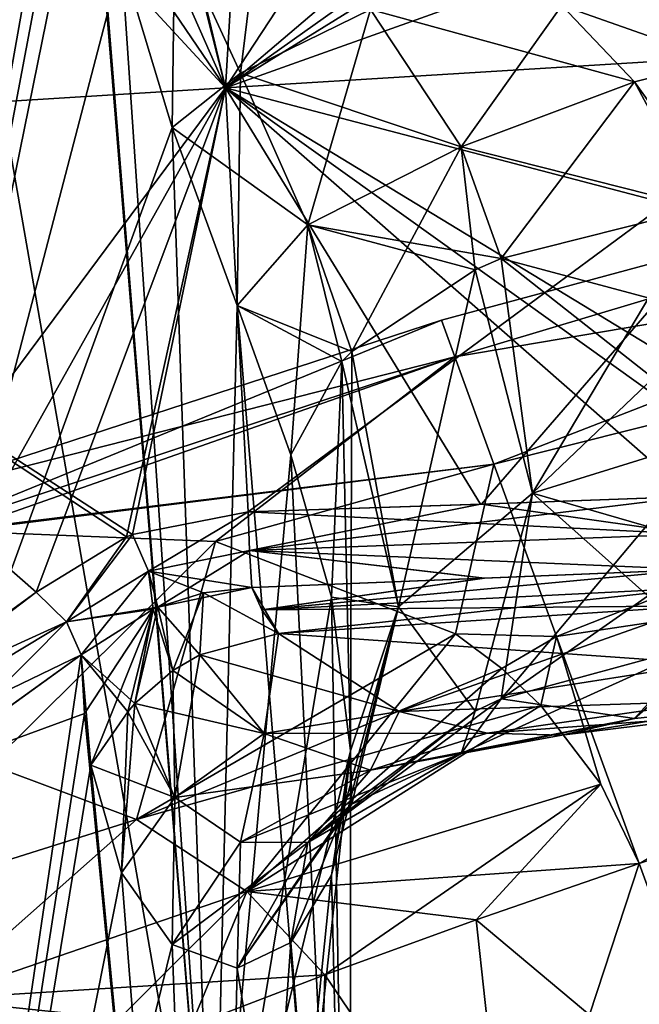
# Model space of a CAD drawing. Units: millimetres. Extents: x -36 to 116, y -4 to 79.
# Drawn here: x 12 to 23, y 50 to 67 of the extents above; entities that cross this region are included whole.
import ezdxf

# ---------------------------------------------------------------- set-up
doc = ezdxf.new("R2010")
doc.units = ezdxf.units.MM
doc.header["$LTSCALE"] = 65.185185
for name, color, linetype in [('1', 7, 'CONTINUOUS'), ('12', 7, 'CONTINUOUS'), ('13', 7, 'CONTINUOUS'), ('18', 7, 'CONTINUOUS'), ('185', 7, 'CONTINUOUS'), ('19', 7, 'CONTINUOUS'), ('20', 7, 'CONTINUOUS'), ('204', 7, 'CONTINUOUS'), ('205', 7, 'CONTINUOUS'), ('206', 7, 'CONTINUOUS'), ('207', 7, 'CONTINUOUS'), ('209', 7, 'CONTINUOUS'), ('210', 7, 'CONTINUOUS'), ('211', 7, 'CONTINUOUS'), ('213', 7, 'CONTINUOUS'), ('214', 7, 'CONTINUOUS'), ('215', 7, 'CONTINUOUS'), ('25', 7, 'CONTINUOUS'), ('31', 7, 'CONTINUOUS'), ('32', 7, 'CONTINUOUS'), ('33', 7, 'CONTINUOUS'), ('35', 7, 'CONTINUOUS'), ('39', 7, 'CONTINUOUS'), ('43', 7, 'CONTINUOUS'), ('44', 7, 'CONTINUOUS'), ('45', 7, 'CONTINUOUS'), ('813', 7, 'CONTINUOUS'), ('825', 7, 'CONTINUOUS'), ('831', 7, 'CONTINUOUS'), ('832', 7, 'CONTINUOUS'), ('836', 7, 'CONTINUOUS'), ('837', 7, 'CONTINUOUS'), ('842', 7, 'CONTINUOUS'), ('843', 7, 'CONTINUOUS'), ('844', 7, 'CONTINUOUS'), ('845', 7, 'CONTINUOUS'), ('847', 7, 'CONTINUOUS'), ('851', 7, 'CONTINUOUS'), ('864', 7, 'CONTINUOUS'), ('865', 7, 'CONTINUOUS'), ('866', 7, 'CONTINUOUS')]:
    doc.layers.add(name, color=color, linetype=linetype)

msp = doc.modelspace()

# ---------------------------------------------------------------- linework, layer by layer
at = {"layer": '1', "linetype": 'CONTINUOUS'}
for points in [[(13.271, 55.744, 72.941), (10.29, 53.599, 74.485), (13.327, 54.715, 71.826), (13.271, 55.744, 72.941)], [(13.327, 54.715, 71.826), (10.29, 53.599, 74.485), (15.589, 31.49, 44.217), (13.327, 54.715, 71.826)], [(13.44, 53.804, 70.737), (13.327, 54.715, 71.826), (15.589, 31.49, 44.217), (13.44, 53.804, 70.737)], [(18, 54.06, 54.06), (17.665, 51.872, 56.758), (18, 37.854, 37.854), (18, 54.06, 54.06)], [(13.976, 51.916, 67.958), (13.44, 53.804, 70.737), (15.589, 31.49, 44.217), (13.976, 51.916, 67.958)], [(15.589, 31.49, 44.217), (10.29, 53.599, 74.485), (8.999, 26.831, 48.877), (15.589, 31.49, 44.217)], [(14.867, 50.658, 65.009), (13.976, 51.916, 67.958), (15.589, 31.49, 44.217), (14.867, 50.658, 65.009)], [(17.665, 51.872, 56.758), (16.95, 50.688, 59.257), (18, 37.854, 37.854), (17.665, 51.872, 56.758)], [(16.95, 50.688, 59.257), (16.007, 50.238, 61.881), (18, 37.854, 37.854), (16.95, 50.688, 59.257)], [(16.007, 50.238, 61.881), (14.867, 50.658, 65.009), (15.589, 31.49, 44.217), (16.007, 50.238, 61.881)], [(18, 37.854, 37.854), (16.007, 50.238, 61.881), (15.589, 31.49, 44.217), (18, 37.854, 37.854)]]:
    msp.add_3dface(points, dxfattribs=at)
at = {"layer": '12', "linetype": 'CONTINUOUS'}
for points in [[(16.264, 56.929, 72.301), (16.442, 56.532, 71.902), (20.339, 57.091, 72.433), (16.264, 56.929, 72.301)], [(24.086, 56.918, 72.232), (24.053, 57.245, 72.558), (16.442, 56.532, 71.902), (24.086, 56.918, 72.232)], [(16.442, 56.532, 71.902), (24.053, 57.245, 72.558), (20.339, 57.091, 72.433), (16.442, 56.532, 71.902)], [(16.733, 56.118, 71.486), (24.086, 56.918, 72.232), (16.442, 56.532, 71.902), (16.733, 56.118, 71.486)], [(24.117, 56.602, 71.916), (24.086, 56.918, 72.232), (16.733, 56.118, 71.486), (24.117, 56.602, 71.916)]]:
    msp.add_3dface(points, dxfattribs=at)
at = {"layer": '13', "linetype": 'CONTINUOUS'}
for points in [[(24.117, 56.602, 71.916), (16.733, 56.118, 71.486), (18.853, 54.747, 69.554), (24.117, 56.602, 71.916)], [(24.227, 55.591, 70.627), (24.117, 56.602, 71.916), (18.853, 54.747, 69.554), (24.227, 55.591, 70.627)], [(24.173, 55.933, 63.596), (24.475, 54.776, 66.178), (22.987, 54.623, 65.81), (24.173, 55.933, 63.596)], [(24.328, 54.932, 69.157), (24.227, 55.591, 70.627), (18.853, 54.747, 69.554), (24.328, 54.932, 69.157)], [(20.402, 54.37, 68.298), (24.328, 54.932, 69.157), (18.853, 54.747, 69.554), (20.402, 54.37, 68.298)], [(24.412, 54.667, 67.636), (24.328, 54.932, 69.157), (20.402, 54.37, 68.298), (24.412, 54.667, 67.636)], [(21.712, 54.33, 67.151), (24.412, 54.667, 67.636), (20.402, 54.37, 68.298), (21.712, 54.33, 67.151)], [(24.475, 54.776, 66.178), (24.412, 54.667, 67.636), (21.712, 54.33, 67.151), (24.475, 54.776, 66.178)], [(22.987, 54.623, 65.81), (24.475, 54.776, 66.178), (21.712, 54.33, 67.151), (22.987, 54.623, 65.81)]]:
    msp.add_3dface(points, dxfattribs=at)
at = {"layer": '18', "linetype": 'CONTINUOUS'}
for points in [[(16.733, 56.118, 71.486), (16.264, 56.929, 72.301), (15.415, 56.83, 72.324), (16.733, 56.118, 71.486)], [(16.733, 56.118, 71.486), (16.442, 56.532, 71.902), (16.264, 56.929, 72.301), (16.733, 56.118, 71.486)], [(14.616, 56.581, 72.424), (15.351, 55.746, 71.303), (15.415, 56.83, 72.324), (14.616, 56.581, 72.424)], [(15.351, 55.746, 71.303), (16.733, 56.118, 71.486), (15.415, 56.83, 72.324), (15.351, 55.746, 71.303)], [(14.534, 56.547, 72.441), (14.882, 55.47, 71.186), (14.616, 56.581, 72.424), (14.534, 56.547, 72.441)], [(14.882, 55.47, 71.186), (15.351, 55.746, 71.303), (14.616, 56.581, 72.424), (14.882, 55.47, 71.186)], [(13.271, 55.744, 72.941), (14.213, 54.886, 70.969), (14.534, 56.547, 72.441), (13.271, 55.744, 72.941)], [(14.213, 54.886, 70.969), (14.882, 55.47, 71.186), (14.534, 56.547, 72.441), (14.213, 54.886, 70.969)], [(13.271, 55.744, 72.941), (13.327, 54.715, 71.826), (13.44, 53.804, 70.737), (13.271, 55.744, 72.941)], [(13.271, 55.744, 72.941), (13.44, 53.804, 70.737), (14.087, 54.744, 70.924), (13.271, 55.744, 72.941)], [(14.213, 54.886, 70.969), (13.271, 55.744, 72.941), (14.087, 54.744, 70.924), (14.213, 54.886, 70.969)]]:
    msp.add_3dface(points, dxfattribs=at)
at = {"layer": '185', "linetype": 'CONTINUOUS'}
for points in [[(19.596, 61.622, 0), (19.83, 60.981, 5.683), (43.948, 68.202, 4.249), (19.596, 61.622, 0)], [(19.83, 60.981, -5.683), (19.596, 61.622, 0), (43.948, 68.202, -4.249), (19.83, 60.981, -5.683)], [(43.948, 68.202, -4.249), (19.596, 61.622, 0), (43.948, 68.202, 4.249), (43.948, 68.202, -4.249)], [(19.83, 60.981, 5.683), (20.517, 59.093, 11.044), (43.948, 68.202, 4.249), (19.83, 60.981, 5.683)], [(44.965, 65.236, -12.037), (19.83, 60.981, -5.683), (43.948, 68.202, -4.249), (44.965, 65.236, -12.037)], [(43.948, 68.202, 4.249), (20.517, 59.093, 11.044), (44.965, 65.236, 12.037), (43.948, 68.202, 4.249)], [(20.517, 59.093, -11.044), (19.83, 60.981, -5.683), (44.965, 65.236, -12.037), (20.517, 59.093, -11.044)], [(20.517, 59.093, 11.044), (21.619, 56.065, 15.776), (44.965, 65.236, 12.037), (20.517, 59.093, 11.044)], [(21.619, 56.065, -15.776), (20.517, 59.093, -11.044), (44.965, 65.236, -12.037), (21.619, 56.065, -15.776)], [(21.619, 56.065, 15.776), (23.071, 52.076, 19.606), (44.965, 65.236, 12.037), (21.619, 56.065, 15.776)], [(46.807, 59.831, -17.813), (21.619, 56.065, -15.776), (44.965, 65.236, -12.037), (46.807, 59.831, -17.813)], [(23.071, 52.076, -19.606), (21.619, 56.065, -15.776), (46.807, 59.831, -17.813), (23.071, 52.076, -19.606)], [(24.848, 47.192, -22.389), (23.071, 52.076, -19.606), (46.807, 59.831, -17.813), (24.848, 47.192, -22.389)]]:
    msp.add_3dface(points, dxfattribs=at)
at = {"layer": '19', "linetype": 'CONTINUOUS'}
for points in [[(16.733, 56.118, 71.486), (15.351, 55.746, 71.303), (16.481, 54.362, 69.357), (16.733, 56.118, 71.486)], [(18.853, 54.747, 69.554), (16.733, 56.118, 71.486), (16.481, 54.362, 69.357), (18.853, 54.747, 69.554)], [(24.173, 55.933, 63.596), (22.987, 54.623, 65.81), (20.644, 54.97, 62.704), (24.173, 55.933, 63.596)], [(15.351, 55.746, 71.303), (14.882, 55.47, 71.186), (14.914, 53.239, 68.466), (15.351, 55.746, 71.303)], [(15.351, 55.746, 71.303), (14.914, 53.239, 68.466), (16.481, 54.362, 69.357), (15.351, 55.746, 71.303)], [(14.882, 55.47, 71.186), (14.213, 54.886, 70.969), (14.914, 53.239, 68.466), (14.882, 55.47, 71.186)], [(13.976, 51.916, 67.958), (14.213, 54.886, 70.969), (14.087, 54.744, 70.924), (13.976, 51.916, 67.958)], [(14.213, 54.886, 70.969), (13.976, 51.916, 67.958), (14.914, 53.239, 68.466), (14.213, 54.886, 70.969)], [(22.987, 54.623, 65.81), (19.945, 54.009, 64.665), (20.644, 54.97, 62.704), (22.987, 54.623, 65.81)], [(20.644, 54.97, 62.704), (19.945, 54.009, 64.665), (20.188, 54.753, 62.505), (20.644, 54.97, 62.704)], [(13.44, 53.804, 70.737), (13.976, 51.916, 67.958), (14.087, 54.744, 70.924), (13.44, 53.804, 70.737)], [(18.853, 54.747, 69.554), (16.481, 54.362, 69.357), (18.348, 53.72, 67.08), (18.853, 54.747, 69.554)], [(19.945, 54.009, 64.665), (18.022, 53.123, 61.072), (20.188, 54.753, 62.505), (19.945, 54.009, 64.665)], [(20.402, 54.37, 68.298), (18.853, 54.747, 69.554), (18.348, 53.72, 67.08), (20.402, 54.37, 68.298)], [(22.987, 54.623, 65.81), (21.712, 54.33, 67.151), (19.945, 54.009, 64.665), (22.987, 54.623, 65.81)], [(14.914, 53.239, 68.466), (16.069, 52.455, 65.96), (16.481, 54.362, 69.357), (14.914, 53.239, 68.466)], [(16.481, 54.362, 69.357), (16.069, 52.455, 65.96), (18.348, 53.72, 67.08), (16.481, 54.362, 69.357)], [(21.712, 54.33, 67.151), (20.402, 54.37, 68.298), (18.348, 53.72, 67.08), (21.712, 54.33, 67.151)], [(21.712, 54.33, 67.151), (18.348, 53.72, 67.08), (19.945, 54.009, 64.665), (21.712, 54.33, 67.151)], [(17.247, 52.445, 63.294), (18.022, 53.123, 61.072), (19.945, 54.009, 64.665), (17.247, 52.445, 63.294)], [(18.348, 53.72, 67.08), (17.247, 52.445, 63.294), (19.945, 54.009, 64.665), (18.348, 53.72, 67.08)], [(16.069, 52.455, 65.96), (17.247, 52.445, 63.294), (18.348, 53.72, 67.08), (16.069, 52.455, 65.96)], [(13.976, 51.916, 67.958), (14.867, 50.658, 65.009), (14.914, 53.239, 68.466), (13.976, 51.916, 67.958)], [(14.914, 53.239, 68.466), (14.867, 50.658, 65.009), (16.069, 52.455, 65.96), (14.914, 53.239, 68.466)], [(18.022, 53.123, 61.072), (17.247, 52.445, 63.294), (17.849, 52.912, 60.897), (18.022, 53.123, 61.072)], [(17.247, 52.445, 63.294), (16.95, 50.688, 59.257), (17.849, 52.912, 60.897), (17.247, 52.445, 63.294)], [(14.867, 50.658, 65.009), (16.007, 50.238, 61.881), (16.069, 52.455, 65.96), (14.867, 50.658, 65.009)], [(16.069, 52.455, 65.96), (16.007, 50.238, 61.881), (17.247, 52.445, 63.294), (16.069, 52.455, 65.96)], [(16.007, 50.238, 61.881), (16.95, 50.688, 59.257), (17.247, 52.445, 63.294), (16.007, 50.238, 61.881)]]:
    msp.add_3dface(points, dxfattribs=at)
at = {"layer": '20', "linetype": 'CONTINUOUS'}
for points in [[(24.556, 59.624, 59.624), (24.449, 57.639, 61.687), (20.644, 54.97, 62.704), (24.556, 59.624, 59.624)], [(24.556, 59.624, 59.624), (20.644, 54.97, 62.704), (21.193, 58.582, 58.582), (24.556, 59.624, 59.624)], [(21.193, 58.582, 58.582), (20.188, 54.753, 62.505), (18.843, 56.587, 56.587), (21.193, 58.582, 58.582)], [(20.644, 54.97, 62.704), (20.188, 54.753, 62.505), (21.193, 58.582, 58.582), (20.644, 54.97, 62.704)], [(24.449, 57.639, 61.687), (24.173, 55.933, 63.596), (20.644, 54.97, 62.704), (24.449, 57.639, 61.687)], [(17.665, 51.872, 56.758), (18, 54.06, 54.06), (18.843, 56.587, 56.587), (17.665, 51.872, 56.758)], [(17.849, 52.912, 60.897), (17.665, 51.872, 56.758), (18.843, 56.587, 56.587), (17.849, 52.912, 60.897)], [(18.022, 53.123, 61.072), (17.849, 52.912, 60.897), (18.843, 56.587, 56.587), (18.022, 53.123, 61.072)], [(20.188, 54.753, 62.505), (18.022, 53.123, 61.072), (18.843, 56.587, 56.587), (20.188, 54.753, 62.505)], [(16.95, 50.688, 59.257), (17.665, 51.872, 56.758), (17.849, 52.912, 60.897), (16.95, 50.688, 59.257)]]:
    msp.add_3dface(points, dxfattribs=at)
at = {"layer": '204', "linetype": 'CONTINUOUS'}
for points in [[(24.848, 47.192, 22.389), (23.071, 52.076, 19.606), (20.207, 51.086, 19.986), (24.848, 47.192, 22.389)], [(17.547, 50.12, 20.905), (20.839, 45.278, 23.675), (20.207, 51.086, 19.986), (17.547, 50.12, 20.905)], [(20.839, 45.278, 23.675), (24.848, 47.192, 22.389), (20.207, 51.086, 19.986), (20.839, 45.278, 23.675)], [(15.196, 49.223, 22.263), (20.839, 45.278, 23.675), (17.547, 50.12, 20.905), (15.196, 49.223, 22.263)]]:
    msp.add_3dface(points, dxfattribs=at)
at = {"layer": '205', "linetype": 'CONTINUOUS'}
for points in [[(10.364, 57.846, 6.36), (19.596, 61.622, 0), (9.764, 58.413), (10.364, 57.846, 6.36)], [(19.83, 60.981, 5.683), (19.596, 61.622, 0), (10.364, 57.846, 6.36), (19.83, 60.981, 5.683)], [(11.11, 57.918, 6.986), (19.83, 60.981, 5.683), (10.364, 57.846, 6.36), (11.11, 57.918, 6.986)], [(15.63, 57.734, 10.942), (19.83, 60.981, 5.683), (11.11, 57.918, 6.986), (15.63, 57.734, 10.942)], [(20.517, 59.093, 11.044), (19.83, 60.981, 5.683), (15.63, 57.734, 10.942), (20.517, 59.093, 11.044)], [(19.843, 56.114, 15.152), (20.517, 59.093, 11.044), (15.63, 57.734, 10.942), (19.843, 56.114, 15.152)], [(21.619, 56.065, 15.776), (20.517, 59.093, 11.044), (19.843, 56.114, 15.152), (21.619, 56.065, 15.776)], [(20.655, 55.503, 16.094), (21.619, 56.065, 15.776), (19.843, 56.114, 15.152), (20.655, 55.503, 16.094)], [(21.343, 54.851, 16.951), (21.619, 56.065, 15.776), (20.655, 55.503, 16.094), (21.343, 54.851, 16.951)], [(22.396, 53.472, 18.429), (21.619, 56.065, 15.776), (21.343, 54.851, 16.951), (22.396, 53.472, 18.429)], [(23.071, 52.076, 19.606), (21.619, 56.065, 15.776), (22.396, 53.472, 18.429), (23.071, 52.076, 19.606)]]:
    msp.add_3dface(points, dxfattribs=at)
at = {"layer": '206', "linetype": 'CONTINUOUS'}
msp.add_3dface([(11.284, 47.615, 25.964), (12.874, 48.288, 24.211), (10.674, 49.695, 22.957), (11.284, 47.615, 25.964)], dxfattribs=at)
at = {"layer": '207', "linetype": 'CONTINUOUS'}
for points in [[(11.671, 53.813, 16.274), (10.674, 49.695, 22.957), (14.244, 52.854, 18.052), (11.671, 53.813, 16.274)], [(14.244, 52.854, 18.052), (10.674, 49.695, 22.957), (16.18, 51.589, 19.609), (14.244, 52.854, 18.052)], [(10.674, 49.695, 22.957), (12.874, 48.288, 24.211), (16.18, 51.589, 19.609), (10.674, 49.695, 22.957)], [(12.874, 48.288, 24.211), (15.196, 49.223, 22.263), (16.18, 51.589, 19.609), (12.874, 48.288, 24.211)], [(15.196, 49.223, 22.263), (17.547, 50.12, 20.905), (16.18, 51.589, 19.609), (15.196, 49.223, 22.263)]]:
    msp.add_3dface(points, dxfattribs=at)
at = {"layer": '209', "linetype": 'CONTINUOUS'}
for points in [[(15.63, 57.734, 10.942), (11.11, 57.918, 6.986), (11.671, 53.813, 16.274), (15.63, 57.734, 10.942)], [(15.63, 57.734, 10.942), (11.671, 53.813, 16.274), (14.244, 52.854, 18.052), (15.63, 57.734, 10.942)], [(19.843, 56.114, 15.152), (15.63, 57.734, 10.942), (14.244, 52.854, 18.052), (19.843, 56.114, 15.152)], [(19.843, 56.114, 15.152), (14.244, 52.854, 18.052), (16.18, 51.589, 19.609), (19.843, 56.114, 15.152)], [(20.655, 55.503, 16.094), (19.843, 56.114, 15.152), (16.18, 51.589, 19.609), (20.655, 55.503, 16.094)], [(21.343, 54.851, 16.951), (20.655, 55.503, 16.094), (16.18, 51.589, 19.609), (21.343, 54.851, 16.951)], [(22.396, 53.472, 18.429), (21.343, 54.851, 16.951), (16.18, 51.589, 19.609), (22.396, 53.472, 18.429)], [(17.547, 50.12, 20.905), (22.396, 53.472, 18.429), (16.18, 51.589, 19.609), (17.547, 50.12, 20.905)], [(17.547, 50.12, 20.905), (20.207, 51.086, 19.986), (22.396, 53.472, 18.429), (17.547, 50.12, 20.905)], [(20.207, 51.086, 19.986), (23.071, 52.076, 19.606), (22.396, 53.472, 18.429), (20.207, 51.086, 19.986)]]:
    msp.add_3dface(points, dxfattribs=at)
at = {"layer": '210', "linetype": 'CONTINUOUS'}
msp.add_3dface([(12.874, 48.288, -24.211), (7.522, 47.884, -27.116), (10.674, 49.695, -22.957), (12.874, 48.288, -24.211)], dxfattribs=at)
at = {"layer": '211', "linetype": 'CONTINUOUS'}
for points in [[(14.244, 52.854, -18.052), (7.7, 50.792, -21.701), (11.671, 53.813, -16.274), (14.244, 52.854, -18.052)], [(10.674, 49.695, -22.957), (7.7, 50.792, -21.701), (14.244, 52.854, -18.052), (10.674, 49.695, -22.957)], [(16.18, 51.589, -19.609), (10.674, 49.695, -22.957), (14.244, 52.854, -18.052), (16.18, 51.589, -19.609)], [(17.547, 50.12, -20.905), (10.674, 49.695, -22.957), (16.18, 51.589, -19.609), (17.547, 50.12, -20.905)], [(15.196, 49.223, -22.263), (10.674, 49.695, -22.957), (17.547, 50.12, -20.905), (15.196, 49.223, -22.263)], [(12.874, 48.288, -24.211), (10.674, 49.695, -22.957), (15.196, 49.223, -22.263), (12.874, 48.288, -24.211)]]:
    msp.add_3dface(points, dxfattribs=at)
at = {"layer": '213', "linetype": 'CONTINUOUS'}
for points in [[(15.63, 57.734, -10.942), (11.671, 53.813, -16.274), (11.11, 57.918, -6.986), (15.63, 57.734, -10.942)], [(14.244, 52.854, -18.052), (11.671, 53.813, -16.274), (15.63, 57.734, -10.942), (14.244, 52.854, -18.052)], [(19.843, 56.114, -15.152), (14.244, 52.854, -18.052), (15.63, 57.734, -10.942), (19.843, 56.114, -15.152)], [(20.655, 55.503, -16.094), (14.244, 52.854, -18.052), (19.843, 56.114, -15.152), (20.655, 55.503, -16.094)], [(21.343, 54.851, -16.951), (14.244, 52.854, -18.052), (20.655, 55.503, -16.094), (21.343, 54.851, -16.951)], [(16.18, 51.589, -19.609), (14.244, 52.854, -18.052), (21.343, 54.851, -16.951), (16.18, 51.589, -19.609)], [(22.396, 53.472, -18.429), (16.18, 51.589, -19.609), (21.343, 54.851, -16.951), (22.396, 53.472, -18.429)], [(23.071, 52.076, -19.606), (16.18, 51.589, -19.609), (22.396, 53.472, -18.429), (23.071, 52.076, -19.606)], [(16.18, 51.589, -19.609), (23.071, 52.076, -19.606), (20.207, 51.086, -19.986), (16.18, 51.589, -19.609)], [(17.547, 50.12, -20.905), (16.18, 51.589, -19.609), (20.207, 51.086, -19.986), (17.547, 50.12, -20.905)]]:
    msp.add_3dface(points, dxfattribs=at)
at = {"layer": '214', "linetype": 'CONTINUOUS'}
for points in [[(19.596, 61.622, 0), (19.83, 60.981, -5.683), (9.764, 58.413), (19.596, 61.622, 0)], [(9.764, 58.413), (19.83, 60.981, -5.683), (10.364, 57.846, -6.36), (9.764, 58.413)], [(19.83, 60.981, -5.683), (20.517, 59.093, -11.044), (10.364, 57.846, -6.36), (19.83, 60.981, -5.683)], [(20.517, 59.093, -11.044), (11.11, 57.918, -6.986), (10.364, 57.846, -6.36), (20.517, 59.093, -11.044)], [(20.517, 59.093, -11.044), (15.63, 57.734, -10.942), (11.11, 57.918, -6.986), (20.517, 59.093, -11.044)], [(20.517, 59.093, -11.044), (19.843, 56.114, -15.152), (15.63, 57.734, -10.942), (20.517, 59.093, -11.044)], [(20.517, 59.093, -11.044), (21.619, 56.065, -15.776), (19.843, 56.114, -15.152), (20.517, 59.093, -11.044)], [(21.619, 56.065, -15.776), (20.655, 55.503, -16.094), (19.843, 56.114, -15.152), (21.619, 56.065, -15.776)], [(21.619, 56.065, -15.776), (21.343, 54.851, -16.951), (20.655, 55.503, -16.094), (21.619, 56.065, -15.776)], [(21.619, 56.065, -15.776), (22.396, 53.472, -18.429), (21.343, 54.851, -16.951), (21.619, 56.065, -15.776)], [(21.619, 56.065, -15.776), (23.071, 52.076, -19.606), (22.396, 53.472, -18.429), (21.619, 56.065, -15.776)]]:
    msp.add_3dface(points, dxfattribs=at)
at = {"layer": '215', "linetype": 'CONTINUOUS'}
for points in [[(20.207, 51.086, -19.986), (23.071, 52.076, -19.606), (20.839, 45.278, -23.675), (20.207, 51.086, -19.986)], [(23.071, 52.076, -19.606), (24.848, 47.192, -22.389), (20.839, 45.278, -23.675), (23.071, 52.076, -19.606)], [(17.547, 50.12, -20.905), (20.207, 51.086, -19.986), (20.839, 45.278, -23.675), (17.547, 50.12, -20.905)], [(15.196, 49.223, -22.263), (17.547, 50.12, -20.905), (17.365, 43.944, -26.683), (15.196, 49.223, -22.263)], [(17.365, 43.944, -26.683), (17.547, 50.12, -20.905), (20.839, 45.278, -23.675), (17.365, 43.944, -26.683)]]:
    msp.add_3dface(points, dxfattribs=at)
at = {"layer": '25', "linetype": 'CONTINUOUS'}
for points in [[(24.475, 66.178, 54.776), (21.712, 67.151, 54.33), (24.412, 67.636, 54.667), (24.475, 66.178, 54.776)], [(22.987, 65.81, 54.623), (21.712, 67.151, 54.33), (24.475, 66.178, 54.776), (22.987, 65.81, 54.623)], [(24.537, 63.641, 55.982), (22.987, 65.81, 54.623), (24.475, 66.178, 54.776), (24.537, 63.641, 55.982)], [(24.173, 63.596, 55.933), (22.987, 65.81, 54.623), (24.537, 63.641, 55.982), (24.173, 63.596, 55.933)]]:
    msp.add_3dface(points, dxfattribs=at)
at = {"layer": '31', "linetype": 'CONTINUOUS'}
for points in [[(13.976, 67.958, 51.916), (14.914, 68.466, 53.239), (14.867, 65.009, 50.658), (13.976, 67.958, 51.916)], [(14.914, 68.466, 53.239), (16.069, 65.96, 52.455), (14.867, 65.009, 50.658), (14.914, 68.466, 53.239)], [(16.069, 65.96, 52.455), (14.914, 68.466, 53.239), (18.348, 67.08, 53.72), (16.069, 65.96, 52.455)], [(21.712, 67.151, 54.33), (22.987, 65.81, 54.623), (18.348, 67.08, 53.72), (21.712, 67.151, 54.33)], [(19.945, 64.665, 54.009), (16.069, 65.96, 52.455), (18.348, 67.08, 53.72), (19.945, 64.665, 54.009)], [(22.987, 65.81, 54.623), (19.945, 64.665, 54.009), (18.348, 67.08, 53.72), (22.987, 65.81, 54.623)], [(16.069, 65.96, 52.455), (17.247, 63.294, 52.445), (14.867, 65.009, 50.658), (16.069, 65.96, 52.455)], [(17.247, 63.294, 52.445), (16.069, 65.96, 52.455), (19.945, 64.665, 54.009), (17.247, 63.294, 52.445)], [(22.987, 65.81, 54.623), (24.173, 63.596, 55.933), (19.945, 64.665, 54.009), (22.987, 65.81, 54.623)], [(14.867, 65.009, 50.658), (17.247, 63.294, 52.445), (16.007, 61.881, 50.238), (14.867, 65.009, 50.658)], [(20.644, 62.704, 54.97), (17.247, 63.294, 52.445), (19.945, 64.665, 54.009), (20.644, 62.704, 54.97)], [(24.173, 63.596, 55.933), (20.644, 62.704, 54.97), (19.945, 64.665, 54.009), (24.173, 63.596, 55.933)], [(17.247, 63.294, 52.445), (18.022, 61.072, 53.123), (16.007, 61.881, 50.238), (17.247, 63.294, 52.445)], [(18.022, 61.072, 53.123), (17.247, 63.294, 52.445), (20.188, 62.505, 54.753), (18.022, 61.072, 53.123)], [(20.188, 62.505, 54.753), (17.247, 63.294, 52.445), (20.644, 62.704, 54.97), (20.188, 62.505, 54.753)], [(17.849, 60.897, 52.912), (16.95, 59.257, 50.688), (16.007, 61.881, 50.238), (17.849, 60.897, 52.912)], [(18.022, 61.072, 53.123), (17.849, 60.897, 52.912), (16.007, 61.881, 50.238), (18.022, 61.072, 53.123)]]:
    msp.add_3dface(points, dxfattribs=at)
at = {"layer": '32', "linetype": 'CONTINUOUS'}
for points in [[(24.173, 63.596, 55.933), (21.193, 58.582, 58.582), (20.644, 62.704, 54.97), (24.173, 63.596, 55.933)], [(21.193, 58.582, 58.582), (24.173, 63.596, 55.933), (24.449, 61.687, 57.639), (21.193, 58.582, 58.582)], [(21.193, 58.582, 58.582), (20.188, 62.505, 54.753), (20.644, 62.704, 54.97), (21.193, 58.582, 58.582)], [(18.843, 56.587, 56.587), (18.022, 61.072, 53.123), (20.188, 62.505, 54.753), (18.843, 56.587, 56.587)], [(21.193, 58.582, 58.582), (18.843, 56.587, 56.587), (20.188, 62.505, 54.753), (21.193, 58.582, 58.582)], [(24.556, 59.624, 59.624), (21.193, 58.582, 58.582), (24.449, 61.687, 57.639), (24.556, 59.624, 59.624)], [(18, 54.06, 54.06), (17.849, 60.897, 52.912), (18.022, 61.072, 53.123), (18, 54.06, 54.06)], [(18.843, 56.587, 56.587), (18, 54.06, 54.06), (18.022, 61.072, 53.123), (18.843, 56.587, 56.587)], [(16.95, 59.257, 50.688), (17.849, 60.897, 52.912), (17.665, 56.758, 51.872), (16.95, 59.257, 50.688)], [(17.849, 60.897, 52.912), (18, 54.06, 54.06), (17.665, 56.758, 51.872), (17.849, 60.897, 52.912)]]:
    msp.add_3dface(points, dxfattribs=at)
at = {"layer": '33', "linetype": 'CONTINUOUS'}
for points in [[(13.271, 72.941, 55.744), (8.999, 48.877, 26.831), (10.325, 74.471, 53.62), (13.271, 72.941, 55.744)], [(8.999, 48.877, 26.831), (13.271, 72.941, 55.744), (13.327, 71.826, 54.715), (8.999, 48.877, 26.831)], [(8.999, 48.877, 26.831), (13.327, 71.826, 54.715), (13.44, 70.737, 53.804), (8.999, 48.877, 26.831)], [(8.999, 48.877, 26.831), (13.44, 70.737, 53.804), (13.976, 67.958, 51.916), (8.999, 48.877, 26.831)], [(8.999, 48.877, 26.831), (13.976, 67.958, 51.916), (14.867, 65.009, 50.658), (8.999, 48.877, 26.831)], [(15.589, 44.217, 31.49), (8.999, 48.877, 26.831), (14.867, 65.009, 50.658), (15.589, 44.217, 31.49)], [(15.589, 44.217, 31.49), (14.867, 65.009, 50.658), (16.007, 61.881, 50.238), (15.589, 44.217, 31.49)], [(16.95, 59.257, 50.688), (15.589, 44.217, 31.49), (16.007, 61.881, 50.238), (16.95, 59.257, 50.688)], [(15.589, 44.217, 31.49), (16.95, 59.257, 50.688), (17.665, 56.758, 51.872), (15.589, 44.217, 31.49)], [(18, 54.06, 54.06), (15.589, 44.217, 31.49), (17.665, 56.758, 51.872), (18, 54.06, 54.06)], [(18, 54.06, 54.06), (18, 37.854, 37.854), (15.589, 44.217, 31.49), (18, 54.06, 54.06)]]:
    msp.add_3dface(points, dxfattribs=at)
at = {"layer": '35', "linetype": 'CONTINUOUS'}
for points in [[(27.237, 66.409, 66.409), (15.806, 65.701, 65.701), (27.257, 62.7, 69.795), (27.237, 66.409, 66.409)], [(15.806, 65.701, 65.701), (3.264, 64.926, 64.926), (14.173, 57.858, 72.551), (15.806, 65.701, 65.701)], [(16.205, 58.254, 72.377), (15.806, 65.701, 65.701), (14.173, 57.858, 72.551), (16.205, 58.254, 72.377)], [(27.257, 62.7, 69.795), (15.806, 65.701, 65.701), (27.317, 58.7, 72.831), (27.257, 62.7, 69.795)], [(27.317, 58.7, 72.831), (15.806, 65.701, 65.701), (25.712, 58.606, 72.746), (27.317, 58.7, 72.831)], [(25.712, 58.606, 72.746), (15.806, 65.701, 65.701), (23.99, 58.525, 72.668), (25.712, 58.606, 72.746)], [(23.99, 58.525, 72.668), (15.806, 65.701, 65.701), (20.285, 58.391, 72.529), (23.99, 58.525, 72.668)], [(20.285, 58.391, 72.529), (15.806, 65.701, 65.701), (16.205, 58.254, 72.377), (20.285, 58.391, 72.529)], [(14.173, 57.858, 72.551), (3.264, 64.926, 64.926), (14.064, 57.817, 72.576), (14.173, 57.858, 72.551)], [(14.064, 57.817, 72.576), (3.264, 64.926, 64.926), (12.481, 56.846, 73.243), (14.064, 57.817, 72.576)], [(12.481, 56.846, 73.243), (3.264, 64.926, 64.926), (9.669, 54.8, 74.688), (12.481, 56.846, 73.243)]]:
    msp.add_3dface(points, dxfattribs=at)
at = {"layer": '39', "linetype": 'CONTINUOUS'}
for points in [[(3.264, 64.926, 64.926), (15.806, 65.701, 65.701), (6.637, 75.625, 53.364), (3.264, 64.926, 64.926)], [(6.637, 75.625, 53.364), (15.806, 65.701, 65.701), (9.702, 74.675, 54.819), (6.637, 75.625, 53.364)], [(9.702, 74.675, 54.819), (15.806, 65.701, 65.701), (12.481, 73.243, 56.846), (9.702, 74.675, 54.819)], [(12.481, 73.243, 56.846), (15.806, 65.701, 65.701), (14.064, 72.576, 57.816), (12.481, 73.243, 56.846)], [(20.297, 72.529, 58.392), (27.237, 66.409, 66.409), (23.99, 72.668, 58.525), (20.297, 72.529, 58.392)], [(14.064, 72.576, 57.816), (15.806, 65.701, 65.701), (14.173, 72.551, 57.858), (14.064, 72.576, 57.816)], [(14.173, 72.551, 57.858), (15.806, 65.701, 65.701), (16.205, 72.377, 58.254), (14.173, 72.551, 57.858)], [(16.205, 72.377, 58.254), (27.237, 66.409, 66.409), (20.297, 72.529, 58.392), (16.205, 72.377, 58.254)], [(15.806, 65.701, 65.701), (27.237, 66.409, 66.409), (16.205, 72.377, 58.254), (15.806, 65.701, 65.701)]]:
    msp.add_3dface(points, dxfattribs=at)
at = {"layer": '43', "linetype": 'CONTINUOUS'}
for points in [[(12.481, 56.846, 73.243), (9.669, 54.8, 74.688), (13.009, 56.324, 73.338), (12.481, 56.846, 73.243)], [(7.134, 52.779, 75.766), (13.271, 55.744, 72.941), (13.009, 56.324, 73.338), (7.134, 52.779, 75.766)], [(9.669, 54.8, 74.688), (7.134, 52.779, 75.766), (13.009, 56.324, 73.338), (9.669, 54.8, 74.688)], [(10.29, 53.599, 74.485), (13.271, 55.744, 72.941), (7.134, 52.779, 75.766), (10.29, 53.599, 74.485)]]:
    msp.add_3dface(points, dxfattribs=at)
at = {"layer": '44', "linetype": 'CONTINUOUS'}
for points in [[(16.205, 58.254, 72.377), (14.173, 57.858, 72.551), (14.454, 57.216, 72.746), (16.205, 58.254, 72.377)], [(16.205, 58.254, 72.377), (14.454, 57.216, 72.746), (16.226, 57.577, 72.591), (16.205, 58.254, 72.377)], [(14.064, 57.817, 72.576), (12.481, 56.846, 73.243), (13.009, 56.324, 73.338), (14.064, 57.817, 72.576)], [(14.173, 57.858, 72.551), (14.064, 57.817, 72.576), (13.009, 56.324, 73.338), (14.173, 57.858, 72.551)], [(14.173, 57.858, 72.551), (13.009, 56.324, 73.338), (14.454, 57.216, 72.746), (14.173, 57.858, 72.551)], [(14.454, 57.216, 72.746), (14.616, 56.581, 72.424), (16.226, 57.577, 72.591), (14.454, 57.216, 72.746)], [(14.616, 56.581, 72.424), (16.264, 56.929, 72.301), (16.226, 57.577, 72.591), (14.616, 56.581, 72.424)], [(13.009, 56.324, 73.338), (13.271, 55.744, 72.941), (14.454, 57.216, 72.746), (13.009, 56.324, 73.338)], [(13.271, 55.744, 72.941), (14.534, 56.547, 72.441), (14.454, 57.216, 72.746), (13.271, 55.744, 72.941)], [(14.534, 56.547, 72.441), (14.616, 56.581, 72.424), (14.454, 57.216, 72.746), (14.534, 56.547, 72.441)], [(16.264, 56.929, 72.301), (14.616, 56.581, 72.424), (15.415, 56.83, 72.324), (16.264, 56.929, 72.301)]]:
    msp.add_3dface(points, dxfattribs=at)
at = {"layer": '45', "linetype": 'CONTINUOUS'}
for points in [[(23.99, 58.525, 72.668), (20.285, 58.391, 72.529), (16.226, 57.577, 72.591), (23.99, 58.525, 72.668)], [(23.99, 58.525, 72.668), (16.226, 57.577, 72.591), (24.013, 57.864, 72.847), (23.99, 58.525, 72.668)], [(20.285, 58.391, 72.529), (16.205, 58.254, 72.377), (16.226, 57.577, 72.591), (20.285, 58.391, 72.529)], [(16.226, 57.577, 72.591), (24.053, 57.245, 72.558), (24.013, 57.864, 72.847), (16.226, 57.577, 72.591)], [(20.339, 57.091, 72.433), (24.053, 57.245, 72.558), (16.226, 57.577, 72.591), (20.339, 57.091, 72.433)], [(16.264, 56.929, 72.301), (20.339, 57.091, 72.433), (16.226, 57.577, 72.591), (16.264, 56.929, 72.301)]]:
    msp.add_3dface(points, dxfattribs=at)
at = {"layer": '813', "linetype": 'CONTINUOUS'}
for points in [[(15.589, 44.217, -31.49), (10.29, 74.485, -53.599), (8.999, 48.877, -26.831), (15.589, 44.217, -31.49)], [(13.327, 71.826, -54.715), (10.29, 74.485, -53.599), (15.589, 44.217, -31.49), (13.327, 71.826, -54.715)], [(13.44, 70.737, -53.804), (13.327, 71.826, -54.715), (15.589, 44.217, -31.49), (13.44, 70.737, -53.804)], [(13.976, 67.958, -51.916), (13.44, 70.737, -53.804), (15.589, 44.217, -31.49), (13.976, 67.958, -51.916)], [(14.867, 65.009, -50.658), (13.976, 67.958, -51.916), (15.589, 44.217, -31.49), (14.867, 65.009, -50.658)], [(16.007, 61.881, -50.238), (14.867, 65.009, -50.658), (15.589, 44.217, -31.49), (16.007, 61.881, -50.238)], [(18, 37.854, -37.854), (16.007, 61.881, -50.238), (15.589, 44.217, -31.49), (18, 37.854, -37.854)], [(16.95, 59.257, -50.688), (16.007, 61.881, -50.238), (18, 37.854, -37.854), (16.95, 59.257, -50.688)], [(17.665, 56.758, -51.872), (16.95, 59.257, -50.688), (18, 37.854, -37.854), (17.665, 56.758, -51.872)], [(18, 54.06, -54.06), (17.665, 56.758, -51.872), (18, 37.854, -37.854), (18, 54.06, -54.06)]]:
    msp.add_3dface(points, dxfattribs=at)
at = {"layer": '825', "linetype": 'CONTINUOUS'}
for points in [[(24.475, 66.178, -54.776), (24.412, 67.636, -54.667), (21.712, 67.151, -54.33), (24.475, 66.178, -54.776)], [(22.987, 65.81, -54.623), (24.475, 66.178, -54.776), (21.712, 67.151, -54.33), (22.987, 65.81, -54.623)], [(24.173, 63.596, -55.933), (24.475, 66.178, -54.776), (22.987, 65.81, -54.623), (24.173, 63.596, -55.933)]]:
    msp.add_3dface(points, dxfattribs=at)
at = {"layer": '831', "linetype": 'CONTINUOUS'}
for points in [[(14.914, 68.466, -53.239), (16.069, 65.96, -52.455), (16.481, 69.357, -54.362), (14.914, 68.466, -53.239)], [(16.481, 69.357, -54.362), (16.069, 65.96, -52.455), (18.348, 67.08, -53.72), (16.481, 69.357, -54.362)], [(13.976, 67.958, -51.916), (14.867, 65.009, -50.658), (14.914, 68.466, -53.239), (13.976, 67.958, -51.916)], [(14.914, 68.466, -53.239), (14.867, 65.009, -50.658), (16.069, 65.96, -52.455), (14.914, 68.466, -53.239)], [(21.712, 67.151, -54.33), (18.348, 67.08, -53.72), (19.945, 64.665, -54.009), (21.712, 67.151, -54.33)], [(22.987, 65.81, -54.623), (21.712, 67.151, -54.33), (19.945, 64.665, -54.009), (22.987, 65.81, -54.623)], [(16.069, 65.96, -52.455), (17.247, 63.294, -52.445), (18.348, 67.08, -53.72), (16.069, 65.96, -52.455)], [(18.348, 67.08, -53.72), (17.247, 63.294, -52.445), (19.945, 64.665, -54.009), (18.348, 67.08, -53.72)], [(14.867, 65.009, -50.658), (16.007, 61.881, -50.238), (16.069, 65.96, -52.455), (14.867, 65.009, -50.658)], [(16.069, 65.96, -52.455), (16.007, 61.881, -50.238), (17.247, 63.294, -52.445), (16.069, 65.96, -52.455)], [(22.987, 65.81, -54.623), (19.945, 64.665, -54.009), (20.644, 62.704, -54.97), (22.987, 65.81, -54.623)], [(24.173, 63.596, -55.933), (22.987, 65.81, -54.623), (20.644, 62.704, -54.97), (24.173, 63.596, -55.933)], [(17.247, 63.294, -52.445), (18.022, 61.072, -53.123), (19.945, 64.665, -54.009), (17.247, 63.294, -52.445)], [(19.945, 64.665, -54.009), (18.022, 61.072, -53.123), (20.188, 62.505, -54.753), (19.945, 64.665, -54.009)], [(20.644, 62.704, -54.97), (19.945, 64.665, -54.009), (20.188, 62.505, -54.753), (20.644, 62.704, -54.97)], [(16.007, 61.881, -50.238), (16.95, 59.257, -50.688), (17.247, 63.294, -52.445), (16.007, 61.881, -50.238)], [(17.247, 63.294, -52.445), (16.95, 59.257, -50.688), (17.849, 60.897, -52.912), (17.247, 63.294, -52.445)], [(18.022, 61.072, -53.123), (17.247, 63.294, -52.445), (17.849, 60.897, -52.912), (18.022, 61.072, -53.123)]]:
    msp.add_3dface(points, dxfattribs=at)
at = {"layer": '832', "linetype": 'CONTINUOUS'}
for points in [[(24.449, 61.687, -57.639), (24.173, 63.596, -55.933), (20.644, 62.704, -54.97), (24.449, 61.687, -57.639)], [(20.644, 62.704, -54.97), (20.188, 62.505, -54.753), (21.193, 58.582, -58.582), (20.644, 62.704, -54.97)], [(24.556, 59.624, -59.624), (24.449, 61.687, -57.639), (20.644, 62.704, -54.97), (24.556, 59.624, -59.624)], [(24.556, 59.624, -59.624), (20.644, 62.704, -54.97), (21.193, 58.582, -58.582), (24.556, 59.624, -59.624)], [(20.188, 62.505, -54.753), (18.022, 61.072, -53.123), (18.843, 56.587, -56.587), (20.188, 62.505, -54.753)], [(21.193, 58.582, -58.582), (20.188, 62.505, -54.753), (18.843, 56.587, -56.587), (21.193, 58.582, -58.582)], [(18.022, 61.072, -53.123), (17.849, 60.897, -52.912), (18.843, 56.587, -56.587), (18.022, 61.072, -53.123)], [(16.95, 59.257, -50.688), (17.665, 56.758, -51.872), (17.849, 60.897, -52.912), (16.95, 59.257, -50.688)], [(17.849, 60.897, -52.912), (17.665, 56.758, -51.872), (18.843, 56.587, -56.587), (17.849, 60.897, -52.912)], [(17.665, 56.758, -51.872), (18, 54.06, -54.06), (18.843, 56.587, -56.587), (17.665, 56.758, -51.872)]]:
    msp.add_3dface(points, dxfattribs=at)
at = {"layer": '836', "linetype": 'CONTINUOUS'}
for points in [[(16.264, 56.929, -72.301), (20.351, 57.092, -72.433), (16.442, 56.532, -71.902), (16.264, 56.929, -72.301)], [(20.351, 57.092, -72.433), (24.053, 57.245, -72.558), (16.442, 56.532, -71.902), (20.351, 57.092, -72.433)], [(16.442, 56.532, -71.902), (24.053, 57.245, -72.558), (24.086, 56.918, -72.232), (16.442, 56.532, -71.902)], [(24.117, 56.602, -71.916), (16.442, 56.532, -71.902), (24.086, 56.918, -72.232), (24.117, 56.602, -71.916)], [(16.733, 56.118, -71.486), (16.442, 56.532, -71.902), (24.117, 56.602, -71.916), (16.733, 56.118, -71.486)]]:
    msp.add_3dface(points, dxfattribs=at)
at = {"layer": '837', "linetype": 'CONTINUOUS'}
for points in [[(16.733, 56.118, -71.486), (24.117, 56.602, -71.916), (24.227, 55.591, -70.627), (16.733, 56.118, -71.486)], [(18.853, 54.747, -69.554), (16.733, 56.118, -71.486), (24.227, 55.591, -70.627), (18.853, 54.747, -69.554)], [(24.173, 55.933, -63.596), (22.987, 54.623, -65.81), (24.537, 55.982, -63.641), (24.173, 55.933, -63.596)], [(24.537, 55.982, -63.641), (22.987, 54.623, -65.81), (24.475, 54.776, -66.178), (24.537, 55.982, -63.641)], [(24.328, 54.932, -69.157), (18.853, 54.747, -69.554), (24.227, 55.591, -70.627), (24.328, 54.932, -69.157)], [(20.402, 54.37, -68.298), (18.853, 54.747, -69.554), (24.328, 54.932, -69.157), (20.402, 54.37, -68.298)], [(24.412, 54.667, -67.636), (20.402, 54.37, -68.298), (24.328, 54.932, -69.157), (24.412, 54.667, -67.636)], [(21.712, 54.33, -67.151), (20.402, 54.37, -68.298), (24.412, 54.667, -67.636), (21.712, 54.33, -67.151)], [(22.987, 54.623, -65.81), (21.712, 54.33, -67.151), (24.475, 54.776, -66.178), (22.987, 54.623, -65.81)], [(24.475, 54.776, -66.178), (21.712, 54.33, -67.151), (24.412, 54.667, -67.636), (24.475, 54.776, -66.178)]]:
    msp.add_3dface(points, dxfattribs=at)
at = {"layer": '842', "linetype": 'CONTINUOUS'}
for points in [[(16.264, 56.929, -72.301), (16.733, 56.118, -71.486), (15.415, 56.83, -72.324), (16.264, 56.929, -72.301)], [(16.264, 56.929, -72.301), (16.442, 56.532, -71.902), (16.733, 56.118, -71.486), (16.264, 56.929, -72.301)], [(14.616, 56.581, -72.424), (15.415, 56.83, -72.324), (14.882, 55.47, -71.186), (14.616, 56.581, -72.424)], [(14.882, 55.47, -71.186), (15.415, 56.83, -72.324), (15.351, 55.746, -71.303), (14.882, 55.47, -71.186)], [(15.415, 56.83, -72.324), (16.733, 56.118, -71.486), (15.351, 55.746, -71.303), (15.415, 56.83, -72.324)], [(14.534, 56.546, -72.441), (14.616, 56.581, -72.424), (14.213, 54.886, -70.969), (14.534, 56.546, -72.441)], [(14.213, 54.886, -70.969), (14.616, 56.581, -72.424), (14.882, 55.47, -71.186), (14.213, 54.886, -70.969)], [(13.271, 55.744, -72.941), (14.534, 56.546, -72.441), (13.327, 54.715, -71.826), (13.271, 55.744, -72.941)], [(13.327, 54.715, -71.826), (14.534, 56.546, -72.441), (13.44, 53.804, -70.737), (13.327, 54.715, -71.826)], [(13.44, 53.804, -70.737), (14.534, 56.546, -72.441), (14.087, 54.744, -70.924), (13.44, 53.804, -70.737)], [(14.087, 54.744, -70.924), (14.534, 56.546, -72.441), (14.213, 54.886, -70.969), (14.087, 54.744, -70.924)]]:
    msp.add_3dface(points, dxfattribs=at)
at = {"layer": '843', "linetype": 'CONTINUOUS'}
for points in [[(16.733, 56.118, -71.486), (18.853, 54.747, -69.554), (15.351, 55.746, -71.303), (16.733, 56.118, -71.486)], [(22.987, 54.623, -65.81), (24.173, 55.933, -63.596), (19.945, 54.009, -64.665), (22.987, 54.623, -65.81)], [(24.173, 55.933, -63.596), (20.644, 54.97, -62.704), (19.945, 54.009, -64.665), (24.173, 55.933, -63.596)], [(14.882, 55.47, -71.186), (15.351, 55.746, -71.303), (16.481, 54.362, -69.357), (14.882, 55.47, -71.186)], [(15.351, 55.746, -71.303), (18.853, 54.747, -69.554), (16.481, 54.362, -69.357), (15.351, 55.746, -71.303)], [(14.213, 54.886, -70.969), (14.882, 55.47, -71.186), (16.481, 54.362, -69.357), (14.213, 54.886, -70.969)], [(14.087, 54.744, -70.924), (14.213, 54.886, -70.969), (14.914, 53.239, -68.466), (14.087, 54.744, -70.924)], [(14.914, 53.239, -68.466), (14.213, 54.886, -70.969), (16.481, 54.362, -69.357), (14.914, 53.239, -68.466)], [(20.188, 54.753, -62.505), (17.247, 52.445, -63.294), (20.644, 54.97, -62.704), (20.188, 54.753, -62.505)], [(20.644, 54.97, -62.704), (17.247, 52.445, -63.294), (19.945, 54.009, -64.665), (20.644, 54.97, -62.704)], [(13.44, 53.804, -70.737), (14.087, 54.744, -70.924), (14.914, 53.239, -68.466), (13.44, 53.804, -70.737)], [(18.853, 54.747, -69.554), (20.402, 54.37, -68.298), (16.481, 54.362, -69.357), (18.853, 54.747, -69.554)], [(18.022, 53.123, -61.072), (17.247, 52.445, -63.294), (20.188, 54.753, -62.505), (18.022, 53.123, -61.072)], [(21.712, 54.33, -67.151), (22.987, 54.623, -65.81), (18.348, 53.72, -67.08), (21.712, 54.33, -67.151)], [(22.987, 54.623, -65.81), (19.945, 54.009, -64.665), (18.348, 53.72, -67.08), (22.987, 54.623, -65.81)], [(18.348, 53.72, -67.08), (14.914, 53.239, -68.466), (16.481, 54.362, -69.357), (18.348, 53.72, -67.08)], [(20.402, 54.37, -68.298), (18.348, 53.72, -67.08), (16.481, 54.362, -69.357), (20.402, 54.37, -68.298)], [(20.402, 54.37, -68.298), (21.712, 54.33, -67.151), (18.348, 53.72, -67.08), (20.402, 54.37, -68.298)], [(17.247, 52.445, -63.294), (16.069, 52.455, -65.96), (19.945, 54.009, -64.665), (17.247, 52.445, -63.294)], [(19.945, 54.009, -64.665), (16.069, 52.455, -65.96), (18.348, 53.72, -67.08), (19.945, 54.009, -64.665)], [(13.44, 53.804, -70.737), (14.914, 53.239, -68.466), (13.976, 51.916, -67.958), (13.44, 53.804, -70.737)], [(16.069, 52.455, -65.96), (14.914, 53.239, -68.466), (18.348, 53.72, -67.08), (16.069, 52.455, -65.96)], [(13.976, 51.916, -67.958), (14.914, 53.239, -68.466), (14.867, 50.658, -65.009), (13.976, 51.916, -67.958)], [(14.914, 53.239, -68.466), (16.069, 52.455, -65.96), (14.867, 50.658, -65.009), (14.914, 53.239, -68.466)], [(18.022, 53.123, -61.072), (17.849, 52.912, -60.897), (16.007, 50.238, -61.881), (18.022, 53.123, -61.072)], [(17.247, 52.445, -63.294), (18.022, 53.123, -61.072), (16.007, 50.238, -61.881), (17.247, 52.445, -63.294)], [(17.849, 52.912, -60.897), (16.95, 50.688, -59.257), (16.007, 50.238, -61.881), (17.849, 52.912, -60.897)], [(16.069, 52.455, -65.96), (17.247, 52.445, -63.294), (14.867, 50.658, -65.009), (16.069, 52.455, -65.96)], [(14.867, 50.658, -65.009), (17.247, 52.445, -63.294), (16.007, 50.238, -61.881), (14.867, 50.658, -65.009)]]:
    msp.add_3dface(points, dxfattribs=at)
at = {"layer": '844', "linetype": 'CONTINUOUS'}
for points in [[(24.556, 59.624, -59.624), (21.193, 58.582, -58.582), (24.449, 57.639, -61.687), (24.556, 59.624, -59.624)], [(21.193, 58.582, -58.582), (18.843, 56.587, -56.587), (20.188, 54.753, -62.505), (21.193, 58.582, -58.582)], [(21.193, 58.582, -58.582), (20.188, 54.753, -62.505), (20.644, 54.97, -62.704), (21.193, 58.582, -58.582)], [(24.173, 55.933, -63.596), (21.193, 58.582, -58.582), (20.644, 54.97, -62.704), (24.173, 55.933, -63.596)], [(21.193, 58.582, -58.582), (24.173, 55.933, -63.596), (24.449, 57.639, -61.687), (21.193, 58.582, -58.582)], [(18.843, 56.587, -56.587), (18, 54.06, -54.06), (18.022, 53.123, -61.072), (18.843, 56.587, -56.587)], [(18.843, 56.587, -56.587), (18.022, 53.123, -61.072), (20.188, 54.753, -62.505), (18.843, 56.587, -56.587)], [(17.849, 52.912, -60.897), (18, 54.06, -54.06), (17.665, 51.872, -56.758), (17.849, 52.912, -60.897)], [(18, 54.06, -54.06), (17.849, 52.912, -60.897), (18.022, 53.123, -61.072), (18, 54.06, -54.06)], [(16.95, 50.688, -59.257), (17.849, 52.912, -60.897), (17.665, 51.872, -56.758), (16.95, 50.688, -59.257)]]:
    msp.add_3dface(points, dxfattribs=at)
at = {"layer": '845', "linetype": 'CONTINUOUS'}
for points in [[(8.999, 26.831, -48.877), (13.271, 55.744, -72.941), (13.327, 54.715, -71.826), (8.999, 26.831, -48.877)], [(13.271, 55.744, -72.941), (8.999, 26.831, -48.877), (10.325, 53.62, -74.471), (13.271, 55.744, -72.941)], [(8.999, 26.831, -48.877), (13.327, 54.715, -71.826), (13.44, 53.804, -70.737), (8.999, 26.831, -48.877)], [(18, 54.06, -54.06), (18, 37.854, -37.854), (15.589, 31.49, -44.217), (18, 54.06, -54.06)], [(18, 54.06, -54.06), (15.589, 31.49, -44.217), (17.665, 51.872, -56.758), (18, 54.06, -54.06)], [(8.999, 26.831, -48.877), (13.44, 53.804, -70.737), (13.976, 51.916, -67.958), (8.999, 26.831, -48.877)], [(8.999, 26.831, -48.877), (13.976, 51.916, -67.958), (14.867, 50.658, -65.009), (8.999, 26.831, -48.877)], [(15.589, 31.49, -44.217), (16.95, 50.688, -59.257), (17.665, 51.872, -56.758), (15.589, 31.49, -44.217)], [(16.95, 50.688, -59.257), (15.589, 31.49, -44.217), (16.007, 50.238, -61.881), (16.95, 50.688, -59.257)], [(15.589, 31.49, -44.217), (8.999, 26.831, -48.877), (14.867, 50.658, -65.009), (15.589, 31.49, -44.217)], [(15.589, 31.49, -44.217), (14.867, 50.658, -65.009), (16.007, 50.238, -61.881), (15.589, 31.49, -44.217)]]:
    msp.add_3dface(points, dxfattribs=at)
at = {"layer": '847', "linetype": 'CONTINUOUS'}
for points in [[(12.481, 73.243, -56.846), (3.264, 64.926, -64.926), (9.669, 74.688, -54.8), (12.481, 73.243, -56.846)], [(14.064, 72.576, -57.817), (3.264, 64.926, -64.926), (12.481, 73.243, -56.846), (14.064, 72.576, -57.817)], [(27.257, 69.795, -62.7), (15.806, 65.701, -65.701), (27.317, 72.831, -58.7), (27.257, 69.795, -62.7)], [(27.317, 72.831, -58.7), (15.806, 65.701, -65.701), (25.712, 72.746, -58.606), (27.317, 72.831, -58.7)], [(25.712, 72.746, -58.606), (15.806, 65.701, -65.701), (23.99, 72.668, -58.525), (25.712, 72.746, -58.606)], [(23.99, 72.668, -58.525), (15.806, 65.701, -65.701), (20.285, 72.529, -58.391), (23.99, 72.668, -58.525)], [(14.173, 72.551, -57.858), (3.264, 64.926, -64.926), (14.064, 72.576, -57.817), (14.173, 72.551, -57.858)], [(15.806, 65.701, -65.701), (3.264, 64.926, -64.926), (14.173, 72.551, -57.858), (15.806, 65.701, -65.701)], [(16.205, 72.377, -58.254), (15.806, 65.701, -65.701), (14.173, 72.551, -57.858), (16.205, 72.377, -58.254)], [(20.285, 72.529, -58.391), (15.806, 65.701, -65.701), (16.205, 72.377, -58.254), (20.285, 72.529, -58.391)], [(27.237, 66.409, -66.409), (15.806, 65.701, -65.701), (27.257, 69.795, -62.7), (27.237, 66.409, -66.409)]]:
    msp.add_3dface(points, dxfattribs=at)
at = {"layer": '851', "linetype": 'CONTINUOUS'}
for points in [[(15.806, 65.701, -65.701), (27.237, 66.409, -66.409), (16.205, 58.254, -72.377), (15.806, 65.701, -65.701)], [(16.205, 58.254, -72.377), (27.237, 66.409, -66.409), (20.297, 58.392, -72.529), (16.205, 58.254, -72.377)], [(20.297, 58.392, -72.529), (27.237, 66.409, -66.409), (23.99, 58.525, -72.668), (20.297, 58.392, -72.529)], [(3.264, 64.926, -64.926), (15.806, 65.701, -65.701), (6.637, 53.364, -75.625), (3.264, 64.926, -64.926)], [(6.637, 53.364, -75.625), (15.806, 65.701, -65.701), (9.702, 54.819, -74.675), (6.637, 53.364, -75.625)], [(9.702, 54.819, -74.675), (15.806, 65.701, -65.701), (12.481, 56.846, -73.243), (9.702, 54.819, -74.675)], [(12.481, 56.846, -73.243), (15.806, 65.701, -65.701), (14.064, 57.816, -72.576), (12.481, 56.846, -73.243)], [(14.064, 57.816, -72.576), (15.806, 65.701, -65.701), (14.173, 57.858, -72.551), (14.064, 57.816, -72.576)], [(14.173, 57.858, -72.551), (15.806, 65.701, -65.701), (16.205, 58.254, -72.377), (14.173, 57.858, -72.551)]]:
    msp.add_3dface(points, dxfattribs=at)
at = {"layer": '864', "linetype": 'CONTINUOUS'}
for points in [[(20.297, 58.392, -72.529), (23.99, 58.525, -72.668), (24.013, 57.864, -72.847), (20.297, 58.392, -72.529)], [(16.205, 58.254, -72.377), (20.297, 58.392, -72.529), (24.013, 57.864, -72.847), (16.205, 58.254, -72.377)], [(16.205, 58.254, -72.377), (24.013, 57.864, -72.847), (16.226, 57.577, -72.591), (16.205, 58.254, -72.377)], [(24.013, 57.864, -72.847), (24.053, 57.245, -72.558), (16.226, 57.577, -72.591), (24.013, 57.864, -72.847)], [(24.053, 57.245, -72.558), (20.351, 57.092, -72.433), (16.226, 57.577, -72.591), (24.053, 57.245, -72.558)], [(20.351, 57.092, -72.433), (16.264, 56.929, -72.301), (16.226, 57.577, -72.591), (20.351, 57.092, -72.433)]]:
    msp.add_3dface(points, dxfattribs=at)
at = {"layer": '865', "linetype": 'CONTINUOUS'}
for points in [[(14.173, 57.858, -72.551), (16.205, 58.254, -72.377), (14.454, 57.216, -72.746), (14.173, 57.858, -72.551)], [(16.205, 58.254, -72.377), (16.226, 57.577, -72.591), (14.454, 57.216, -72.746), (16.205, 58.254, -72.377)], [(12.481, 56.846, -73.243), (14.064, 57.816, -72.576), (13.009, 56.324, -73.338), (12.481, 56.846, -73.243)], [(14.064, 57.816, -72.576), (14.173, 57.858, -72.551), (13.009, 56.324, -73.338), (14.064, 57.816, -72.576)], [(14.173, 57.858, -72.551), (14.454, 57.216, -72.746), (13.009, 56.324, -73.338), (14.173, 57.858, -72.551)], [(16.226, 57.577, -72.591), (16.264, 56.929, -72.301), (14.454, 57.216, -72.746), (16.226, 57.577, -72.591)], [(14.454, 57.216, -72.746), (14.616, 56.581, -72.424), (13.009, 56.324, -73.338), (14.454, 57.216, -72.746)], [(16.264, 56.929, -72.301), (15.415, 56.83, -72.324), (14.454, 57.216, -72.746), (16.264, 56.929, -72.301)], [(15.415, 56.83, -72.324), (14.616, 56.581, -72.424), (14.454, 57.216, -72.746), (15.415, 56.83, -72.324)], [(14.616, 56.581, -72.424), (14.534, 56.546, -72.441), (13.009, 56.324, -73.338), (14.616, 56.581, -72.424)], [(14.534, 56.546, -72.441), (13.271, 55.744, -72.941), (13.009, 56.324, -73.338), (14.534, 56.546, -72.441)]]:
    msp.add_3dface(points, dxfattribs=at)
at = {"layer": '866', "linetype": 'CONTINUOUS'}
for points in [[(9.702, 54.819, -74.675), (12.481, 56.846, -73.243), (7.134, 52.779, -75.766), (9.702, 54.819, -74.675)], [(12.481, 56.846, -73.243), (13.009, 56.324, -73.338), (7.134, 52.779, -75.766), (12.481, 56.846, -73.243)], [(13.009, 56.324, -73.338), (10.325, 53.62, -74.471), (7.134, 52.779, -75.766), (13.009, 56.324, -73.338)], [(13.271, 55.744, -72.941), (10.325, 53.62, -74.471), (13.009, 56.324, -73.338), (13.271, 55.744, -72.941)]]:
    msp.add_3dface(points, dxfattribs=at)

doc.saveas('drawing.dxf')
